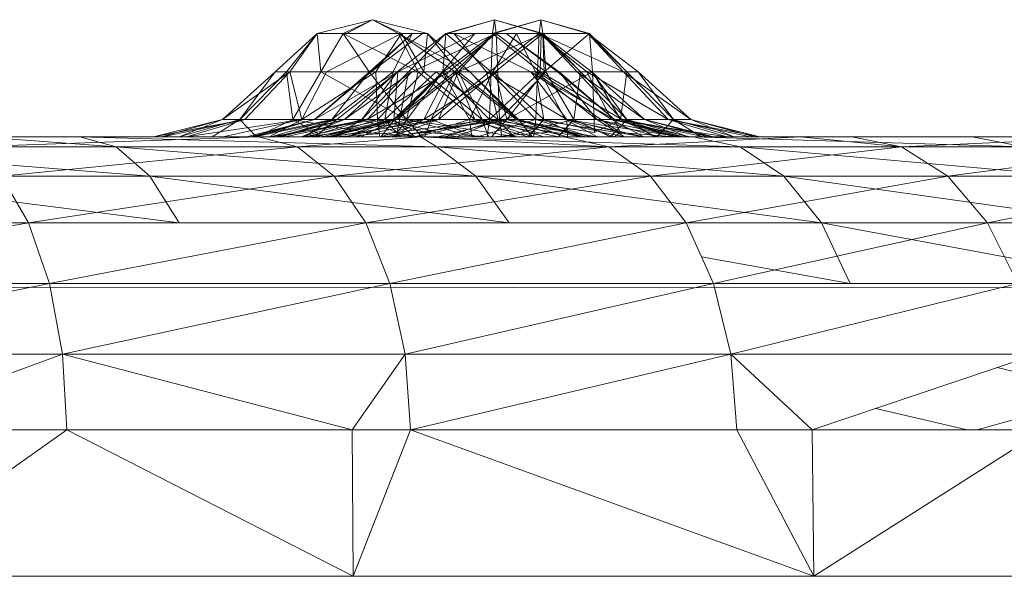
# Model space of a CAD drawing. Units: inches. Extents: x -4753 to 1967, y -2042 to 2710.
# Drawn here: x -1820 to -1786, y 128 to 147 of the extents above; entities that cross this region are included whole.
import ezdxf

# ---------------------------------------------------------------- set-up
doc = ezdxf.new("R2010")
doc.units = ezdxf.units.IN
doc.header["$MEASUREMENT"] = 0

msp = doc.modelspace()

# ---------------------------------------------------------------- linework, layer by layer
at = {"lineweight": 9}
for p, q in [((-1807.549, 147.119), (-1809.432, 146.646)), ((-1807.549, 147.119), (-1808.546, 146.646)), ((-1807.549, 147.119), (-1808.435, 146.646)), ((-1807.549, 147.119), (-1805.664, 146.646)), ((-1807.549, 147.119), (-1806.55, 146.646)), ((-1807.549, 147.119), (-1806.661, 146.646)), ((-1803.382, 147.119), (-1805.046, 146.646)), ((-1803.382, 147.119), (-1804.982, 146.646)), ((-1801.795, 147.119), (-1803.459, 146.646)), ((-1803.382, 147.119), (-1803.446, 146.646)), ((-1801.795, 147.119), (-1803.395, 146.646)), ((-1803.382, 147.119), (-1801.718, 146.646)), ((-1803.382, 147.119), (-1803.318, 146.646)), ((-1803.382, 147.119), (-1801.782, 146.646)), ((-1801.795, 147.119), (-1801.859, 146.646)), ((-1801.795, 147.119), (-1800.131, 146.646)), ((-1801.795, 147.119), (-1801.731, 146.646)), ((-1801.795, 147.119), (-1800.195, 146.646)), ((-1809.432, 146.646), (-1810.873, 145.341)), ((-1809.432, 146.646), (-1810.484, 145.341)), ((-1809.432, 146.646), (-1810.37, 145.341)), ((-1808.546, 146.646), (-1809.432, 146.646)), ((-1809.432, 146.646), (-1809.308, 145.341)), ((-1808.546, 146.646), (-1809.308, 145.341)), ((-1806.55, 146.646), (-1809.113, 145.341)), ((-1806.661, 146.646), (-1808.546, 146.646)), ((-1808.546, 146.646), (-1805.984, 145.341)), ((-1808.546, 146.646), (-1807.661, 145.341)), ((-1808.435, 146.646), (-1806.55, 146.646)), ((-1807.648, 145.341), (-1806.19, 146.646)), ((-1807.59, 145.341), (-1806.19, 146.646)), ((-1807.59, 145.341), (-1805.833, 146.646)), ((-1806.55, 146.646), (-1807.435, 145.341)), ((-1806.839, 145.341), (-1806.19, 146.646)), ((-1805.046, 146.646), (-1806.706, 145.341)), ((-1806.68, 145.341), (-1804.05, 146.646)), ((-1805.664, 146.646), (-1806.661, 146.646)), ((-1806.661, 146.646), (-1804.225, 145.341)), ((-1806.661, 146.646), (-1805.984, 145.341)), ((-1806.661, 146.646), (-1804.726, 145.341)), ((-1806.55, 146.646), (-1805.664, 146.646)), ((-1806.55, 146.646), (-1805.789, 145.341)), ((-1805.046, 146.646), (-1806.318, 145.341)), ((-1803.318, 146.646), (-1806.204, 145.341)), ((-1806.19, 146.646), (-1805.833, 146.646)), ((-1805.664, 146.646), (-1805.789, 145.341)), ((-1805.664, 146.646), (-1804.225, 145.341)), ((-1805.664, 146.646), (-1804.614, 145.341)), ((-1805.16, 145.341), (-1804.05, 146.646)), ((-1805.046, 146.646), (-1805.142, 145.341)), ((-1803.395, 146.646), (-1805.119, 145.341)), ((-1803.446, 146.646), (-1805.046, 146.646)), ((-1805.046, 146.646), (-1803.495, 145.341)), ((-1804.982, 146.646), (-1803.318, 146.646)), ((-1803.318, 146.646), (-1804.946, 145.341)), ((-1802.138, 145.341), (-1804.766, 146.646)), ((-1803.656, 145.341), (-1804.766, 146.646)), ((-1803.395, 146.646), (-1804.731, 145.341)), ((-1803.395, 146.646), (-1804.617, 145.341)), ((-1801.731, 146.646), (-1804.617, 145.341)), ((-1801.859, 146.646), (-1803.555, 145.341)), ((-1803.446, 146.646), (-1803.495, 145.341)), ((-1803.459, 146.646), (-1803.395, 146.646)), ((-1803.459, 146.646), (-1801.859, 146.646)), ((-1801.782, 146.646), (-1803.446, 146.646)), ((-1803.446, 146.646), (-1801.818, 145.341)), ((-1803.439, 145.341), (-1802.626, 146.646)), ((-1803.395, 146.646), (-1801.731, 146.646)), ((-1801.731, 146.646), (-1803.359, 145.341)), ((-1803.318, 146.646), (-1801.718, 146.646)), ((-1803.318, 146.646), (-1801.622, 145.341)), ((-1803.318, 146.646), (-1803.269, 145.341)), ((-1801.168, 145.341), (-1802.984, 146.646)), ((-1801.227, 145.341), (-1802.984, 146.646)), ((-1801.979, 145.341), (-1802.626, 146.646)), ((-1801.859, 146.646), (-1801.908, 145.341)), ((-1800.195, 146.646), (-1801.859, 146.646)), ((-1801.859, 146.646), (-1798.973, 145.341)), ((-1801.859, 146.646), (-1800.231, 145.341)), ((-1801.782, 146.646), (-1801.818, 145.341)), ((-1801.718, 146.646), (-1801.782, 146.646)), ((-1801.782, 146.646), (-1800.447, 145.341)), ((-1801.782, 146.646), (-1800.058, 145.341)), ((-1801.782, 146.646), (-1800.56, 145.341)), ((-1801.731, 146.646), (-1800.131, 146.646)), ((-1801.731, 146.646), (-1801.682, 145.341)), ((-1801.718, 146.646), (-1801.622, 145.341)), ((-1801.718, 146.646), (-1800.447, 145.341)), ((-1800.131, 146.646), (-1801.682, 145.341)), ((-1800.131, 146.646), (-1800.195, 146.646)), ((-1800.195, 146.646), (-1798.86, 145.341)), ((-1800.195, 146.646), (-1798.973, 145.341)), ((-1800.195, 146.646), (-1798.471, 145.341)), ((-1800.131, 146.646), (-1798.86, 145.341)), ((-1800.131, 146.646), (-1800.035, 145.341)), ((-1810.873, 145.341), (-1812.672, 143.709)), ((-1810.37, 145.341), (-1812.672, 143.709)), ((-1810.484, 145.341), (-1812.072, 143.709)), ((-1810.873, 145.341), (-1812.072, 143.709)), ((-1810.37, 145.341), (-1811.899, 143.709)), ((-1810.484, 145.341), (-1810.873, 145.341)), ((-1810.873, 145.341), (-1810.37, 145.341)), ((-1809.308, 145.341), (-1810.484, 145.341)), ((-1810.484, 145.341), (-1810.26, 143.709)), ((-1809.113, 145.341), (-1810.37, 145.341)), ((-1810.37, 145.341), (-1809.959, 143.709)), ((-1809.308, 145.341), (-1810.26, 143.709)), ((-1809.113, 145.341), (-1809.959, 143.709)), ((-1807.435, 145.341), (-1809.959, 143.709)), ((-1807.648, 145.341), (-1809.531, 143.709)), ((-1807.59, 145.341), (-1809.531, 143.709)), ((-1806.68, 145.341), (-1809.531, 143.709)), ((-1807.661, 145.341), (-1809.308, 145.341)), ((-1809.308, 145.341), (-1806.39, 143.709)), ((-1809.113, 145.341), (-1807.435, 145.341)), ((-1807.648, 145.341), (-1808.932, 143.709)), ((-1806.839, 145.341), (-1808.932, 143.709)), ((-1806.68, 145.341), (-1808.759, 143.709)), ((-1806.706, 145.341), (-1808.506, 143.709)), ((-1806.204, 145.341), (-1808.506, 143.709)), ((-1806.318, 145.341), (-1807.906, 143.709)), ((-1806.706, 145.341), (-1807.906, 143.709)), ((-1806.204, 145.341), (-1807.732, 143.709)), ((-1804.946, 145.341), (-1807.732, 143.709)), ((-1805.984, 145.341), (-1807.661, 145.341)), ((-1807.661, 145.341), (-1806.39, 143.709)), ((-1807.648, 145.341), (-1807.59, 145.341)), ((-1807.648, 145.341), (-1806.839, 145.341)), ((-1807.59, 145.341), (-1806.68, 145.341)), ((-1807.435, 145.341), (-1805.789, 145.341)), ((-1807.435, 145.341), (-1807.374, 143.709)), ((-1805.789, 145.341), (-1807.374, 143.709)), ((-1806.839, 145.341), (-1807.121, 143.709)), ((-1805.377, 145.341), (-1807.121, 143.709)), ((-1805.377, 145.341), (-1806.839, 145.341)), ((-1806.68, 145.341), (-1806.82, 143.709)), ((-1805.16, 145.341), (-1806.82, 143.709)), ((-1805.119, 145.341), (-1806.789, 143.709)), ((-1804.731, 145.341), (-1806.789, 143.709)), ((-1806.204, 145.341), (-1806.706, 145.341)), ((-1806.318, 145.341), (-1806.706, 145.341)), ((-1805.119, 145.341), (-1806.698, 143.709)), ((-1804.617, 145.341), (-1806.698, 143.709)), ((-1805.142, 145.341), (-1806.698, 143.269)), ((-1806.318, 145.341), (-1806.698, 143.269)), ((-1806.68, 145.341), (-1805.16, 145.341)), ((-1805.984, 145.341), (-1806.39, 143.709)), ((-1805.142, 145.341), (-1806.318, 145.341)), ((-1806.204, 145.341), (-1804.946, 145.341)), ((-1804.726, 145.341), (-1805.984, 145.341)), ((-1805.984, 145.341), (-1804.049, 143.709)), ((-1804.946, 145.341), (-1805.793, 143.709)), ((-1803.269, 145.341), (-1805.793, 143.709)), ((-1805.789, 145.341), (-1804.614, 145.341)), ((-1805.789, 145.341), (-1803.803, 143.709)), ((-1804.731, 145.341), (-1805.541, 143.709)), ((-1803.555, 145.341), (-1805.541, 143.709)), ((-1803.656, 145.341), (-1805.377, 145.341)), ((-1805.377, 145.341), (-1803.25, 143.709)), ((-1804.617, 145.341), (-1805.295, 143.709)), ((-1803.359, 145.341), (-1805.295, 143.709)), ((-1805.16, 145.341), (-1803.439, 145.341)), ((-1805.16, 145.341), (-1804.235, 143.709)), ((-1803.495, 145.341), (-1805.142, 145.341)), ((-1805.142, 145.341), (-1803.556, 143.709)), ((-1804.731, 145.341), (-1805.119, 145.341)), ((-1805.119, 145.341), (-1804.617, 145.341)), ((-1804.946, 145.341), (-1803.269, 145.341)), ((-1804.731, 145.341), (-1803.555, 145.341)), ((-1804.225, 145.341), (-1804.726, 145.341)), ((-1804.726, 145.341), (-1804.049, 143.709)), ((-1804.726, 145.341), (-1802.644, 143.709)), ((-1804.617, 145.341), (-1803.359, 145.341)), ((-1804.614, 145.341), (-1804.225, 145.341)), ((-1804.614, 145.341), (-1802.555, 143.709)), ((-1804.614, 145.341), (-1803.803, 143.709)), ((-1803.439, 145.341), (-1804.235, 143.709)), ((-1804.225, 145.341), (-1802.555, 143.709)), ((-1804.225, 145.341), (-1802.644, 143.709)), ((-1803.656, 145.341), (-1800.908, 143.709)), ((-1803.656, 145.341), (-1803.25, 143.709)), ((-1802.138, 145.341), (-1803.656, 145.341)), ((-1801.818, 145.341), (-1803.556, 143.709)), ((-1803.495, 145.341), (-1803.556, 143.709)), ((-1801.908, 145.341), (-1803.555, 145.341)), ((-1803.555, 145.341), (-1801.969, 143.709)), ((-1801.818, 145.341), (-1803.495, 145.341)), ((-1803.439, 145.341), (-1801.697, 143.709)), ((-1803.439, 145.341), (-1801.979, 145.341)), ((-1803.359, 145.341), (-1801.682, 145.341)), ((-1803.359, 145.341), (-1802.953, 143.709)), ((-1803.269, 145.341), (-1801.622, 145.341)), ((-1803.269, 145.341), (-1803.208, 143.709)), ((-1801.622, 145.341), (-1803.208, 143.709)), ((-1801.682, 145.341), (-1802.953, 143.709)), ((-1800.035, 145.341), (-1802.953, 143.709)), ((-1801.227, 145.341), (-1802.138, 145.341)), ((-1802.138, 145.341), (-1799.089, 143.269)), ((-1802.138, 145.341), (-1800.908, 143.709)), ((-1802.138, 145.341), (-1799.285, 143.709)), ((-1801.979, 145.341), (-1801.168, 145.341)), ((-1801.979, 145.341), (-1801.697, 143.709)), ((-1801.979, 145.341), (-1799.885, 143.709)), ((-1801.908, 145.341), (-1801.969, 143.709)), ((-1800.231, 145.341), (-1801.908, 145.341)), ((-1801.908, 145.341), (-1799.383, 143.709)), ((-1800.56, 145.341), (-1801.818, 145.341)), ((-1801.818, 145.341), (-1800.971, 143.709)), ((-1801.818, 145.341), (-1799.032, 143.709)), ((-1801.682, 145.341), (-1800.035, 145.341)), ((-1801.622, 145.341), (-1800.447, 145.341)), ((-1801.622, 145.341), (-1800.67, 143.709)), ((-1801.168, 145.341), (-1801.227, 145.341)), ((-1801.227, 145.341), (-1799.285, 143.709)), ((-1801.168, 145.341), (-1799.885, 143.709)), ((-1801.168, 145.341), (-1799.285, 143.709)), ((-1800.447, 145.341), (-1800.67, 143.709)), ((-1800.058, 145.341), (-1800.56, 145.341)), ((-1800.56, 145.341), (-1799.032, 143.709)), ((-1800.56, 145.341), (-1798.259, 143.709)), ((-1800.447, 145.341), (-1800.058, 145.341)), ((-1800.447, 145.341), (-1798.858, 143.709)), ((-1798.973, 145.341), (-1800.231, 145.341)), ((-1800.231, 145.341), (-1799.383, 143.709)), ((-1800.231, 145.341), (-1797.445, 143.709)), ((-1800.058, 145.341), (-1798.259, 143.709)), ((-1800.058, 145.341), (-1798.858, 143.709)), ((-1800.035, 145.341), (-1798.86, 145.341)), ((-1800.035, 145.341), (-1799.968, 143.269)), ((-1800.035, 145.341), (-1799.083, 143.709)), ((-1798.86, 145.341), (-1799.083, 143.709)), ((-1798.471, 145.341), (-1798.973, 145.341)), ((-1798.973, 145.341), (-1797.445, 143.709)), ((-1798.973, 145.341), (-1796.672, 143.709)), ((-1798.86, 145.341), (-1798.471, 145.341)), ((-1798.86, 145.341), (-1797.271, 143.709)), ((-1798.471, 145.341), (-1796.672, 143.709)), ((-1798.471, 145.341), (-1797.271, 143.709)), ((-1815.027, 143.119), (-1812.672, 143.709)), ((-1815.027, 143.119), (-1811.899, 143.709)), ((-1814.753, 143.119), (-1812.672, 143.709)), ((-1814.707, 143.119), (-1811.899, 143.709)), ((-1814.151, 143.119), (-1812.072, 143.709)), ((-1814.151, 143.119), (-1812.672, 143.709)), ((-1813.899, 143.119), (-1811.899, 143.709)), ((-1813.899, 143.119), (-1809.959, 143.709)), ((-1813.016, 143.119), (-1812.072, 143.709)), ((-1811.899, 143.709), (-1812.672, 143.709)), ((-1812.672, 143.709), (-1812.072, 143.709)), ((-1812.657, 143.119), (-1809.959, 143.709)), ((-1811.508, 143.119), (-1812.072, 143.709)), ((-1812.072, 143.709), (-1810.26, 143.709)), ((-1809.959, 143.709), (-1811.899, 143.709)), ((-1811.846, 143.119), (-1809.531, 143.709)), ((-1811.698, 143.119), (-1808.932, 143.709)), ((-1811.698, 143.119), (-1809.531, 143.709)), ((-1811.567, 143.119), (-1809.531, 143.709)), ((-1811.567, 143.119), (-1808.759, 143.709)), ((-1811.508, 143.119), (-1810.26, 143.709)), ((-1811.068, 143.119), (-1809.959, 143.709)), ((-1811.068, 143.119), (-1807.374, 143.709)), ((-1811.012, 143.119), (-1808.932, 143.709)), ((-1810.861, 143.119), (-1808.506, 143.709)), ((-1810.861, 143.119), (-1807.732, 143.709)), ((-1810.759, 143.119), (-1808.759, 143.709)), ((-1810.671, 143.119), (-1808.506, 143.709)), ((-1810.54, 143.119), (-1807.732, 143.709)), ((-1809.21, 143.119), (-1810.26, 143.709)), ((-1807.761, 143.269), (-1810.26, 143.709)), ((-1806.39, 143.709), (-1810.26, 143.709)), ((-1809.986, 143.119), (-1807.906, 143.709)), ((-1809.986, 143.119), (-1808.506, 143.709)), ((-1807.374, 143.709), (-1809.959, 143.709)), ((-1809.876, 143.119), (-1807.121, 143.709)), ((-1809.876, 143.119), (-1808.932, 143.709)), ((-1809.732, 143.119), (-1807.732, 143.709)), ((-1809.732, 143.119), (-1805.793, 143.709)), ((-1809.531, 143.709), (-1808.759, 143.709)), ((-1809.517, 143.119), (-1808.759, 143.709)), ((-1809.517, 143.119), (-1806.82, 143.709)), ((-1809.275, 143.119), (-1806.698, 143.709)), ((-1809.239, 143.119), (-1807.374, 143.709)), ((-1809.085, 143.119), (-1806.789, 143.709)), ((-1809.085, 143.119), (-1806.698, 143.709)), ((-1808.953, 143.119), (-1806.698, 143.709)), ((-1808.953, 143.119), (-1805.295, 143.709)), ((-1808.849, 143.119), (-1807.906, 143.709)), ((-1807.732, 143.709), (-1808.506, 143.709)), ((-1808.506, 143.709), (-1807.906, 143.709)), ((-1808.491, 143.119), (-1805.793, 143.709)), ((-1808.399, 143.119), (-1806.789, 143.709)), ((-1808.368, 143.119), (-1807.121, 143.709)), ((-1808.145, 143.119), (-1805.295, 143.709)), ((-1807.928, 143.119), (-1806.82, 143.709)), ((-1806.698, 143.269), (-1807.906, 143.709)), ((-1807.761, 143.269), (-1806.39, 143.709)), ((-1805.793, 143.709), (-1807.732, 143.709)), ((-1807.294, 143.119), (-1807.374, 143.709)), ((-1805.722, 143.269), (-1807.374, 143.709)), ((-1803.803, 143.709), (-1807.374, 143.709)), ((-1807.263, 143.119), (-1805.541, 143.709)), ((-1807.263, 143.119), (-1806.789, 143.709)), ((-1806.589, 143.119), (-1807.121, 143.709)), ((-1804.662, 143.119), (-1807.121, 143.709)), ((-1807.121, 143.709), (-1803.25, 143.709)), ((-1806.905, 143.119), (-1805.295, 143.709)), ((-1806.905, 143.119), (-1802.953, 143.709)), ((-1806.902, 143.119), (-1805.793, 143.709)), ((-1806.902, 143.119), (-1803.208, 143.709)), ((-1806.099, 143.119), (-1806.82, 143.709)), ((-1806.698, 143.709), (-1806.789, 143.709)), ((-1806.789, 143.709), (-1805.541, 143.709)), ((-1805.295, 143.709), (-1806.698, 143.709)), ((-1806.698, 143.269), (-1803.556, 143.709)), ((-1804.029, 143.119), (-1806.39, 143.709)), ((-1805.858, 143.119), (-1806.39, 143.709)), ((-1802.636, 143.119), (-1806.39, 143.709)), ((-1806.39, 143.709), (-1804.049, 143.709)), ((-1806.099, 143.119), (-1804.235, 143.709)), ((-1806.042, 143.119), (-1803.556, 143.709)), ((-1803.208, 143.709), (-1805.793, 143.709)), ((-1805.754, 143.119), (-1805.541, 143.709)), ((-1805.722, 143.269), (-1803.803, 143.709)), ((-1803.976, 143.119), (-1805.541, 143.709)), ((-1801.969, 143.709), (-1805.541, 143.709)), ((-1805.315, 143.119), (-1802.953, 143.709)), ((-1802.953, 143.709), (-1805.295, 143.709)), ((-1805.073, 143.119), (-1803.208, 143.709)), ((-1804.662, 143.119), (-1803.25, 143.709)), ((-1802.228, 143.119), (-1804.235, 143.709)), ((-1804.155, 143.119), (-1804.235, 143.709)), ((-1802.636, 143.119), (-1804.049, 143.709)), ((-1801.198, 143.119), (-1804.049, 143.709)), ((-1800.389, 143.119), (-1804.049, 143.709)), ((-1804.049, 143.709), (-1802.644, 143.709)), ((-1803.976, 143.119), (-1801.969, 143.709)), ((-1803.589, 143.119), (-1803.803, 143.709)), ((-1802.08, 143.119), (-1803.803, 143.709)), ((-1802.555, 143.709), (-1803.803, 143.709)), ((-1803.635, 143.119), (-1803.556, 143.709)), ((-1799.862, 143.119), (-1803.556, 143.709)), ((-1801.691, 143.119), (-1803.556, 143.709)), ((-1803.556, 143.709), (-1800.971, 143.709)), ((-1803.486, 143.119), (-1802.953, 143.709)), ((-1800.889, 143.119), (-1803.25, 143.709)), ((-1802.718, 143.119), (-1803.25, 143.709)), ((-1803.128, 143.119), (-1803.208, 143.709)), ((-1800.67, 143.709), (-1803.208, 143.709)), ((-1803.128, 143.119), (-1800.67, 143.709)), ((-1801.582, 143.269), (-1802.953, 143.709)), ((-1799.968, 143.269), (-1802.953, 143.709)), ((-1800.389, 143.119), (-1802.644, 143.709)), ((-1800.069, 143.119), (-1802.644, 143.709)), ((-1800.258, 143.119), (-1802.644, 143.709)), ((-1802.644, 143.709), (-1802.555, 143.709)), ((-1800.944, 143.119), (-1802.555, 143.709)), ((-1800.258, 143.119), (-1802.555, 143.709)), ((-1802.08, 143.119), (-1802.555, 143.709)), ((-1802.228, 143.119), (-1801.697, 143.709)), ((-1802.049, 143.119), (-1801.969, 143.709)), ((-1800.104, 143.119), (-1801.969, 143.709)), ((-1798.275, 143.119), (-1801.969, 143.709)), ((-1801.969, 143.709), (-1799.383, 143.709)), ((-1798.941, 143.119), (-1801.697, 143.709)), ((-1800.45, 143.119), (-1801.697, 143.709)), ((-1801.202, 143.119), (-1800.67, 143.709)), ((-1799.862, 143.119), (-1800.971, 143.709)), ((-1798.273, 143.119), (-1800.971, 143.709)), ((-1797.032, 143.119), (-1800.971, 143.709)), ((-1800.971, 143.709), (-1799.032, 143.709)), ((-1800.889, 143.119), (-1800.908, 143.709)), ((-1799.089, 143.269), (-1800.908, 143.709)), ((-1799.299, 143.119), (-1800.908, 143.709)), ((-1799.423, 143.119), (-1800.67, 143.709)), ((-1798.858, 143.709), (-1800.67, 143.709)), ((-1799.968, 143.269), (-1799.083, 143.709)), ((-1798.941, 143.119), (-1799.885, 143.709)), ((-1797.118, 143.119), (-1799.885, 143.709)), ((-1797.805, 143.119), (-1799.885, 143.709)), ((-1799.423, 143.119), (-1798.858, 143.709)), ((-1798.275, 143.119), (-1799.383, 143.709)), ((-1796.686, 143.119), (-1799.383, 143.709)), ((-1795.445, 143.119), (-1799.383, 143.709)), ((-1799.383, 143.709), (-1797.445, 143.709)), ((-1797.118, 143.119), (-1799.285, 143.709)), ((-1796.929, 143.119), (-1799.285, 143.709)), ((-1797.25, 143.119), (-1799.285, 143.709)), ((-1799.089, 143.269), (-1799.285, 143.709)), ((-1797.836, 143.119), (-1799.083, 143.709)), ((-1797.271, 143.709), (-1799.083, 143.709)), ((-1797.032, 143.119), (-1799.032, 143.709)), ((-1796.223, 143.119), (-1799.032, 143.709)), ((-1795.903, 143.119), (-1799.032, 143.709)), ((-1799.032, 143.709), (-1798.259, 143.709)), ((-1796.778, 143.119), (-1798.858, 143.709)), ((-1797.914, 143.119), (-1798.858, 143.709)), ((-1798.259, 143.709), (-1798.858, 143.709)), ((-1796.092, 143.119), (-1798.259, 143.709)), ((-1795.903, 143.119), (-1798.259, 143.709)), ((-1796.778, 143.119), (-1798.259, 143.709)), ((-1797.836, 143.119), (-1797.271, 143.709)), ((-1795.445, 143.119), (-1797.445, 143.709)), ((-1794.637, 143.119), (-1797.445, 143.709)), ((-1794.316, 143.119), (-1797.445, 143.709)), ((-1797.445, 143.709), (-1796.672, 143.709)), ((-1795.191, 143.119), (-1797.271, 143.709)), ((-1796.327, 143.119), (-1797.271, 143.709)), ((-1796.672, 143.709), (-1797.271, 143.709)), ((-1794.316, 143.119), (-1796.672, 143.709)), ((-1794.505, 143.119), (-1796.672, 143.709)), ((-1795.191, 143.119), (-1796.672, 143.709)), ((-1809.21, 143.119), (-1807.761, 143.269)), ((-1808.849, 143.119), (-1806.698, 143.269)), ((-1805.858, 143.119), (-1807.761, 143.269)), ((-1807.294, 143.119), (-1805.722, 143.269)), ((-1806.042, 143.119), (-1806.698, 143.269)), ((-1803.589, 143.119), (-1805.722, 143.269)), ((-1803.486, 143.119), (-1801.582, 143.269)), ((-1799.299, 143.119), (-1799.089, 143.269)), ((-1797.25, 143.119), (-1799.089, 143.269)), ((-1815.048, 143.119), (-1840.338, 143.119)), ((-1815.048, 143.119), (-1835.325, 143.119)), ((-1835.325, 143.119), (-1811.453, 143.119)), ((-1832.751, 143.119), (-1818.186, 143.119)), ((-1832.751, 143.119), (-1814.479, 143.119)), ((-1831.496, 143.119), (-1817.178, 143.119)), ((-1831.496, 143.119), (-1814.753, 143.119)), ((-1831.496, 143.119), (-1814.151, 143.119)), ((-1831.496, 143.119), (-1813.016, 143.119)), ((-1831.496, 143.119), (-1811.508, 143.119)), ((-1818.186, 143.119), (-1831.059, 143.119)), ((-1830.235, 143.119), (-1818.806, 143.119)), ((-1829.923, 143.119), (-1818.186, 143.119)), ((-1818.186, 143.119), (-1829.369, 143.119)), ((-1829.325, 143.119), (-1815.008, 143.119)), ((-1829.325, 143.119), (-1807.084, 143.119)), ((-1829.237, 143.119), (-1818.186, 143.119)), ((-1818.186, 143.119), (-1829.048, 143.119)), ((-1805.496, 143.119), (-1829.044, 143.119)), ((-1829.044, 143.119), (-1814.479, 143.119)), ((-1828.807, 143.119), (-1817.178, 143.119)), ((-1815.389, 143.119), (-1828.761, 143.119)), ((-1815.008, 143.119), (-1826.612, 143.119)), ((-1826.527, 143.119), (-1818.806, 143.119)), ((-1826.527, 143.119), (-1813.848, 143.119)), ((-1825.476, 143.119), (-1815.008, 143.119)), ((-1815.008, 143.119), (-1824.921, 143.119)), ((-1824.79, 143.119), (-1815.008, 143.119)), ((-1815.008, 143.119), (-1824.601, 143.119)), ((-1815.008, 143.119), (-1822.58, 143.119)), ((-1822.58, 143.119), (-1815.389, 143.119)), ((-1822.58, 143.119), (-1807.818, 143.119)), ((-1818.806, 143.119), (-1822.512, 143.119)), ((-1814.753, 143.119), (-1822.512, 143.119)), ((-1813.899, 143.119), (-1822.512, 143.119)), ((-1814.707, 143.119), (-1822.512, 143.119)), ((-1822.512, 143.119), (-1815.027, 143.119)), ((-1811.453, 143.119), (-1822.446, 143.119)), ((-1807.667, 143.119), (-1821.57, 143.119)), ((-1815.389, 143.119), (-1821.57, 143.119)), ((-1821.57, 143.119), (-1813.848, 143.119)), ((-1818.186, 143.119), (-1821.402, 143.119)), ((-1821.402, 143.119), (-1811.846, 143.119)), ((-1821.402, 143.119), (-1809.876, 143.119)), ((-1821.402, 143.119), (-1807.084, 143.119)), ((-1821.402, 143.119), (-1811.698, 143.119)), ((-1821.402, 143.119), (-1811.012, 143.119)), ((-1811.453, 143.119), (-1821.289, 142.778)), ((-1820.895, 143.119), (-1817.541, 143.119)), ((-1817.178, 143.119), (-1820.895, 143.119)), ((-1820.895, 143.119), (-1816.299, 142.778)), ((-1805.496, 143.119), (-1820.062, 143.119)), ((-1815.048, 143.119), (-1820.062, 143.119)), ((-1820.062, 143.119), (-1807.263, 143.119)), ((-1820.062, 143.119), (-1808.953, 143.119)), ((-1820.062, 143.119), (-1809.275, 143.119)), ((-1820.062, 143.119), (-1809.085, 143.119)), ((-1820.062, 143.119), (-1808.399, 143.119)), ((-1818.806, 143.119), (-1804.489, 143.119)), ((-1818.806, 143.119), (-1799.532, 143.119)), ((-1818.806, 143.119), (-1809.239, 143.119)), ((-1818.806, 143.119), (-1811.068, 143.119)), ((-1818.806, 143.119), (-1812.657, 143.119)), ((-1818.806, 143.119), (-1807.294, 143.119)), ((-1818.806, 143.119), (-1813.899, 143.119)), ((-1818.806, 143.119), (-1813.848, 143.119)), ((-1818.186, 143.119), (-1811.846, 143.119)), ((-1818.186, 143.119), (-1814.479, 143.119)), ((-1818.186, 143.119), (-1810.759, 143.119)), ((-1818.186, 143.119), (-1811.567, 143.119)), ((-1817.541, 143.119), (-1805.909, 143.119)), ((-1817.178, 143.119), (-1817.541, 143.119)), ((-1817.541, 143.119), (-1805.352, 142.778)), ((-1817.541, 143.119), (-1816.299, 142.778)), ((-1817.178, 143.119), (-1805.909, 143.119)), ((-1817.178, 143.119), (-1809.21, 143.119)), ((-1817.178, 143.119), (-1811.508, 143.119)), ((-1807.667, 143.119), (-1815.389, 143.119)), ((-1810.671, 143.119), (-1815.389, 143.119)), ((-1809.986, 143.119), (-1815.389, 143.119)), ((-1815.389, 143.119), (-1808.849, 143.119)), ((-1815.389, 143.119), (-1807.818, 143.119)), ((-1815.389, 143.119), (-1810.54, 143.119)), ((-1815.389, 143.119), (-1810.861, 143.119)), ((-1800.484, 143.119), (-1815.048, 143.119)), ((-1815.048, 143.119), (-1801.006, 143.119)), ((-1815.048, 143.119), (-1811.453, 143.119)), ((-1815.048, 143.119), (-1805.899, 143.119)), ((-1815.048, 143.119), (-1803.486, 143.119)), ((-1815.048, 143.119), (-1808.145, 143.119)), ((-1815.048, 143.119), (-1808.953, 143.119)), ((-1815.048, 143.119), (-1805.315, 143.119)), ((-1815.048, 143.119), (-1806.905, 143.119)), ((-1814.753, 143.119), (-1815.027, 143.119)), ((-1814.707, 143.119), (-1815.027, 143.119)), ((-1815.008, 143.119), (-1807.084, 143.119)), ((-1815.008, 143.119), (-1799.894, 143.119)), ((-1815.008, 143.119), (-1807.818, 143.119)), ((-1814.753, 143.119), (-1814.151, 143.119)), ((-1813.899, 143.119), (-1814.707, 143.119)), ((-1805.496, 143.119), (-1814.479, 143.119)), ((-1806.099, 143.119), (-1814.479, 143.119)), ((-1807.928, 143.119), (-1814.479, 143.119)), ((-1814.479, 143.119), (-1804.155, 143.119)), ((-1814.479, 143.119), (-1809.517, 143.119)), ((-1814.479, 143.119), (-1810.759, 143.119)), ((-1814.479, 143.119), (-1800.162, 143.119)), ((-1814.479, 143.119), (-1791.179, 143.119)), ((-1814.151, 143.119), (-1813.016, 143.119)), ((-1812.657, 143.119), (-1813.899, 143.119)), ((-1799.532, 143.119), (-1813.848, 143.119)), ((-1793.35, 143.119), (-1813.848, 143.119)), ((-1807.667, 143.119), (-1813.848, 143.119)), ((-1813.016, 143.119), (-1811.508, 143.119)), ((-1811.068, 143.119), (-1812.657, 143.119)), ((-1811.846, 143.119), (-1811.698, 143.119)), ((-1811.846, 143.119), (-1811.567, 143.119)), ((-1811.698, 143.119), (-1811.012, 143.119)), ((-1810.759, 143.119), (-1811.567, 143.119)), ((-1809.21, 143.119), (-1811.508, 143.119)), ((-1811.453, 143.119), (-1805.899, 143.119)), ((-1811.453, 143.119), (-1810.107, 142.778)), ((-1809.239, 143.119), (-1811.068, 143.119)), ((-1809.876, 143.119), (-1811.012, 143.119)), ((-1810.671, 143.119), (-1810.861, 143.119)), ((-1810.54, 143.119), (-1810.861, 143.119)), ((-1809.517, 143.119), (-1810.759, 143.119)), ((-1810.671, 143.119), (-1809.986, 143.119)), ((-1809.732, 143.119), (-1810.54, 143.119)), ((-1807.818, 143.119), (-1810.54, 143.119)), ((-1805.899, 143.119), (-1810.107, 142.778)), ((-1809.986, 143.119), (-1808.849, 143.119)), ((-1809.876, 143.119), (-1808.368, 143.119)), ((-1809.876, 143.119), (-1807.084, 143.119)), ((-1808.491, 143.119), (-1809.732, 143.119)), ((-1807.818, 143.119), (-1809.732, 143.119)), ((-1807.928, 143.119), (-1809.517, 143.119)), ((-1808.953, 143.119), (-1809.275, 143.119)), ((-1809.275, 143.119), (-1809.085, 143.119)), ((-1809.239, 143.119), (-1807.294, 143.119)), ((-1809.21, 143.119), (-1805.858, 143.119)), ((-1805.909, 143.119), (-1809.21, 143.119)), ((-1796.597, 143.119), (-1809.21, 143.119)), ((-1809.085, 143.119), (-1808.399, 143.119)), ((-1808.145, 143.119), (-1808.953, 143.119)), ((-1806.042, 143.119), (-1808.849, 143.119)), ((-1807.667, 143.119), (-1808.849, 143.119)), ((-1806.902, 143.119), (-1808.491, 143.119)), ((-1807.818, 143.119), (-1808.491, 143.119)), ((-1807.263, 143.119), (-1808.399, 143.119)), ((-1808.368, 143.119), (-1806.589, 143.119)), ((-1808.368, 143.119), (-1807.084, 143.119)), ((-1808.145, 143.119), (-1806.905, 143.119)), ((-1806.099, 143.119), (-1807.928, 143.119)), ((-1799.894, 143.119), (-1807.818, 143.119)), ((-1800.096, 143.119), (-1807.818, 143.119)), ((-1803.128, 143.119), (-1807.818, 143.119)), ((-1805.073, 143.119), (-1807.818, 143.119)), ((-1807.818, 143.119), (-1806.902, 143.119)), ((-1807.818, 143.119), (-1792.172, 143.119)), ((-1793.35, 143.119), (-1807.667, 143.119)), ((-1806.042, 143.119), (-1807.667, 143.119)), ((-1807.667, 143.119), (-1803.635, 143.119)), ((-1804.489, 143.119), (-1807.294, 143.119)), ((-1805.754, 143.119), (-1807.263, 143.119)), ((-1805.496, 143.119), (-1807.263, 143.119)), ((-1807.084, 143.119), (-1806.589, 143.119)), ((-1807.084, 143.119), (-1799.894, 143.119)), ((-1807.084, 143.119), (-1804.662, 143.119)), ((-1805.315, 143.119), (-1806.905, 143.119)), ((-1805.073, 143.119), (-1806.902, 143.119)), ((-1806.589, 143.119), (-1804.662, 143.119)), ((-1806.099, 143.119), (-1804.155, 143.119)), ((-1806.042, 143.119), (-1803.635, 143.119)), ((-1805.909, 143.119), (-1796.597, 143.119)), ((-1805.909, 143.119), (-1805.352, 142.778)), ((-1805.909, 143.119), (-1794.994, 142.778)), ((-1801.006, 143.119), (-1805.899, 143.119)), ((-1805.899, 143.119), (-1799.479, 142.778)), ((-1804.029, 143.119), (-1805.858, 143.119)), ((-1796.597, 143.119), (-1805.858, 143.119)), ((-1805.754, 143.119), (-1805.496, 143.119)), ((-1805.754, 143.119), (-1803.976, 143.119)), ((-1805.496, 143.119), (-1803.976, 143.119)), ((-1805.496, 143.119), (-1791.179, 143.119)), ((-1803.486, 143.119), (-1805.315, 143.119)), ((-1803.128, 143.119), (-1805.073, 143.119)), ((-1804.662, 143.119), (-1802.718, 143.119)), ((-1799.894, 143.119), (-1804.662, 143.119)), ((-1804.489, 143.119), (-1803.589, 143.119)), ((-1763.027, 143.119), (-1804.489, 143.119)), ((-1769.576, 143.119), (-1804.489, 143.119)), ((-1804.489, 143.119), (-1802.08, 143.119)), ((-1804.489, 143.119), (-1799.532, 143.119)), ((-1804.155, 143.119), (-1802.228, 143.119)), ((-1804.155, 143.119), (-1800.162, 143.119)), ((-1804.029, 143.119), (-1802.636, 143.119)), ((-1796.597, 143.119), (-1804.029, 143.119)), ((-1804.029, 143.119), (-1787.066, 143.119)), ((-1803.976, 143.119), (-1802.049, 143.119)), ((-1803.976, 143.119), (-1791.179, 143.119)), ((-1803.635, 143.119), (-1801.691, 143.119)), ((-1793.35, 143.119), (-1803.635, 143.119)), ((-1803.589, 143.119), (-1802.08, 143.119)), ((-1800.484, 143.119), (-1803.486, 143.119)), ((-1800.096, 143.119), (-1803.128, 143.119)), ((-1801.202, 143.119), (-1803.128, 143.119)), ((-1802.718, 143.119), (-1800.889, 143.119)), ((-1799.894, 143.119), (-1802.718, 143.119)), ((-1802.636, 143.119), (-1801.198, 143.119)), ((-1787.066, 143.119), (-1802.636, 143.119)), ((-1802.636, 143.119), (-1778.307, 143.119)), ((-1800.45, 143.119), (-1802.228, 143.119)), ((-1800.162, 143.119), (-1802.228, 143.119)), ((-1802.08, 143.119), (-1800.944, 143.119)), ((-1769.576, 143.119), (-1802.08, 143.119)), ((-1802.049, 143.119), (-1800.104, 143.119)), ((-1802.049, 143.119), (-1791.179, 143.119)), ((-1799.862, 143.119), (-1801.691, 143.119)), ((-1793.35, 143.119), (-1801.691, 143.119)), ((-1799.423, 143.119), (-1801.202, 143.119)), ((-1800.096, 143.119), (-1801.202, 143.119)), ((-1801.198, 143.119), (-1800.389, 143.119)), ((-1778.307, 143.119), (-1801.198, 143.119)), ((-1801.006, 143.119), (-1792.937, 143.119)), ((-1800.484, 143.119), (-1801.006, 143.119)), ((-1801.006, 143.119), (-1799.479, 142.778)), ((-1800.944, 143.119), (-1800.258, 143.119)), ((-1769.576, 143.119), (-1800.944, 143.119)), ((-1799.299, 143.119), (-1800.889, 143.119)), ((-1799.894, 143.119), (-1800.889, 143.119)), ((-1800.484, 143.119), (-1797.836, 143.119)), ((-1786.166, 143.119), (-1800.484, 143.119)), ((-1782.044, 143.119), (-1800.484, 143.119)), ((-1800.484, 143.119), (-1791.18, 143.119)), ((-1800.484, 143.119), (-1792.937, 143.119)), ((-1798.941, 143.119), (-1800.45, 143.119)), ((-1800.45, 143.119), (-1800.162, 143.119)), ((-1800.389, 143.119), (-1800.069, 143.119)), ((-1769.576, 143.119), (-1800.389, 143.119)), ((-1778.307, 143.119), (-1800.389, 143.119)), ((-1800.069, 143.119), (-1800.258, 143.119)), ((-1769.576, 143.119), (-1800.258, 143.119)), ((-1798.941, 143.119), (-1800.162, 143.119)), ((-1800.162, 143.119), (-1792.972, 143.119)), ((-1800.162, 143.119), (-1791.179, 143.119)), ((-1800.162, 143.119), (-1783.989, 143.119)), ((-1800.104, 143.119), (-1798.275, 143.119)), ((-1791.179, 143.119), (-1800.104, 143.119)), ((-1785.778, 143.119), (-1800.096, 143.119)), ((-1777.855, 143.119), (-1800.096, 143.119)), ((-1797.914, 143.119), (-1800.096, 143.119)), ((-1799.423, 143.119), (-1800.096, 143.119)), ((-1800.096, 143.119), (-1792.172, 143.119)), ((-1769.576, 143.119), (-1800.069, 143.119)), ((-1796.679, 143.119), (-1799.894, 143.119)), ((-1799.894, 143.119), (-1799.299, 143.119)), ((-1799.894, 143.119), (-1788.957, 143.119)), ((-1799.894, 143.119), (-1792.172, 143.119)), ((-1799.862, 143.119), (-1798.273, 143.119)), ((-1793.35, 143.119), (-1799.862, 143.119)), ((-1763.027, 143.119), (-1799.532, 143.119)), ((-1756.719, 143.119), (-1799.532, 143.119)), ((-1759.863, 143.119), (-1799.532, 143.119)), ((-1799.532, 143.119), (-1793.35, 143.119)), ((-1792.937, 143.119), (-1799.479, 142.778)), ((-1797.914, 143.119), (-1799.423, 143.119)), ((-1796.679, 143.119), (-1799.299, 143.119)), ((-1798.941, 143.119), (-1797.805, 143.119)), ((-1798.941, 143.119), (-1792.972, 143.119)), ((-1798.275, 143.119), (-1796.686, 143.119)), ((-1791.179, 143.119), (-1798.275, 143.119)), ((-1798.273, 143.119), (-1797.032, 143.119)), ((-1793.35, 143.119), (-1798.273, 143.119)), ((-1796.778, 143.119), (-1797.914, 143.119)), ((-1785.778, 143.119), (-1797.914, 143.119)), ((-1797.836, 143.119), (-1796.327, 143.119)), ((-1786.166, 143.119), (-1797.836, 143.119)), ((-1797.118, 143.119), (-1797.805, 143.119)), ((-1792.972, 143.119), (-1797.805, 143.119)), ((-1796.679, 143.119), (-1797.25, 143.119)), ((-1797.25, 143.119), (-1796.929, 143.119)), ((-1797.25, 143.119), (-1792.972, 143.119)), ((-1797.118, 143.119), (-1796.929, 143.119)), ((-1792.972, 143.119), (-1797.118, 143.119)), ((-1797.032, 143.119), (-1796.223, 143.119)), ((-1793.35, 143.119), (-1797.032, 143.119)), ((-1792.972, 143.119), (-1796.929, 143.119)), ((-1796.092, 143.119), (-1796.778, 143.119)), ((-1785.778, 143.119), (-1796.778, 143.119)), ((-1796.686, 143.119), (-1795.445, 143.119)), ((-1791.179, 143.119), (-1796.686, 143.119)), ((-1796.679, 143.119), (-1792.972, 143.119)), ((-1796.679, 143.119), (-1788.957, 143.119)), ((-1796.679, 143.119), (-1785.25, 143.119)), ((-1796.597, 143.119), (-1787.066, 143.119)), ((-1796.597, 143.119), (-1785.299, 142.778)), ((-1796.597, 143.119), (-1794.994, 142.778)), ((-1795.191, 143.119), (-1796.327, 143.119)), ((-1786.166, 143.119), (-1796.327, 143.119)), ((-1796.223, 143.119), (-1795.903, 143.119)), ((-1793.35, 143.119), (-1796.223, 143.119)), ((-1785.778, 143.119), (-1796.223, 143.119)), ((-1796.092, 143.119), (-1795.903, 143.119)), ((-1785.778, 143.119), (-1796.092, 143.119)), ((-1785.778, 143.119), (-1795.903, 143.119)), ((-1795.445, 143.119), (-1794.637, 143.119)), ((-1786.166, 143.119), (-1795.445, 143.119)), ((-1791.179, 143.119), (-1795.445, 143.119)), ((-1794.505, 143.119), (-1795.191, 143.119)), ((-1786.166, 143.119), (-1795.191, 143.119)), ((-1794.316, 143.119), (-1794.637, 143.119)), ((-1786.166, 143.119), (-1794.637, 143.119)), ((-1794.316, 143.119), (-1794.505, 143.119)), ((-1786.166, 143.119), (-1794.505, 143.119)), ((-1786.166, 143.119), (-1794.316, 143.119)), ((-1756.719, 143.119), (-1793.35, 143.119)), ((-1750.397, 143.119), (-1793.35, 143.119)), ((-1751.342, 143.119), (-1793.35, 143.119)), ((-1793.35, 143.119), (-1785.778, 143.119)), ((-1793.35, 143.119), (-1782.164, 143.119)), ((-1793.35, 143.119), (-1781.974, 143.119)), ((-1793.35, 143.119), (-1781.288, 143.119)), ((-1793.35, 143.119), (-1780.152, 143.119)), ((-1793.35, 143.119), (-1781.034, 143.119)), ((-1793.35, 143.119), (-1781.843, 143.119)), ((-1793.35, 143.119), (-1778.643, 143.119)), ((-1793.35, 143.119), (-1776.865, 143.119)), ((-1776.267, 143.119), (-1792.972, 143.119)), ((-1792.972, 143.119), (-1785.25, 143.119)), ((-1792.972, 143.119), (-1783.989, 143.119)), ((-1791.18, 143.119), (-1792.937, 143.119)), ((-1792.937, 143.119), (-1789.484, 142.778)), ((-1777.855, 143.119), (-1792.172, 143.119)), ((-1774.64, 143.119), (-1792.172, 143.119)), ((-1788.957, 143.119), (-1792.172, 143.119)), ((-1782.044, 143.119), (-1791.18, 143.119)), ((-1791.18, 143.119), (-1789.484, 142.778)), ((-1786.166, 143.119), (-1791.179, 143.119)), ((-1791.179, 143.119), (-1778.976, 143.119)), ((-1791.179, 143.119), (-1783.989, 143.119)), ((-1782.044, 143.119), (-1789.484, 142.778)), ((-1774.64, 143.119), (-1788.957, 143.119)), ((-1776.537, 143.119), (-1788.957, 143.119)), ((-1779.869, 143.119), (-1788.957, 143.119)), ((-1779.182, 143.119), (-1788.957, 143.119)), ((-1788.957, 143.119), (-1778.046, 143.119)), ((-1788.957, 143.119), (-1785.25, 143.119)), ((-1788.957, 143.119), (-1779.737, 143.119)), ((-1788.957, 143.119), (-1780.058, 143.119)), ((-1787.066, 143.119), (-1778.307, 143.119)), ((-1787.066, 143.119), (-1785.299, 142.778)), ((-1780.776, 143.119), (-1786.166, 143.119)), ((-1786.166, 143.119), (-1782.044, 143.119)), ((-1786.166, 143.119), (-1774.912, 143.119)), ((-1786.166, 143.119), (-1778.976, 143.119)), ((-1827.76, 142.778), (-1816.299, 142.778)), ((-1827.76, 142.778), (-1815.143, 141.779)), ((-1821.289, 142.778), (-1810.107, 142.778)), ((-1810.107, 142.778), (-1820.212, 141.779)), ((-1805.352, 142.778), (-1816.299, 142.778)), ((-1816.299, 142.778), (-1815.143, 141.779)), ((-1816.299, 142.778), (-1804.022, 141.779)), ((-1799.479, 142.778), (-1810.107, 142.778)), ((-1808.852, 141.779), (-1810.107, 142.778)), ((-1799.479, 142.778), (-1808.852, 141.779)), ((-1805.352, 142.778), (-1804.022, 141.779)), ((-1805.352, 142.778), (-1793.501, 141.779)), ((-1805.352, 142.778), (-1794.994, 142.778)), ((-1789.484, 142.778), (-1799.479, 142.778)), ((-1799.479, 142.778), (-1798.057, 141.779)), ((-1789.484, 142.778), (-1798.057, 141.779)), ((-1785.299, 142.778), (-1794.994, 142.778)), ((-1793.501, 141.779), (-1794.994, 142.778)), ((-1794.994, 142.778), (-1783.653, 141.779)), ((-1780.19, 142.778), (-1789.484, 142.778)), ((-1789.484, 142.778), (-1787.904, 141.779)), ((-1780.19, 142.778), (-1787.904, 141.779)), ((-1815.143, 141.779), (-1826.784, 141.779)), ((-1814.149, 140.19), (-1826.784, 141.779)), ((-1808.852, 141.779), (-1820.212, 141.779)), ((-1819.286, 140.19), (-1820.212, 141.779)), ((-1808.852, 141.779), (-1819.286, 140.19)), ((-1815.143, 141.779), (-1804.022, 141.779)), ((-1815.143, 141.779), (-1802.88, 140.19)), ((-1815.143, 141.779), (-1814.149, 140.19)), ((-1798.057, 141.779), (-1808.852, 141.779)), ((-1807.774, 140.19), (-1808.852, 141.779)), ((-1798.057, 141.779), (-1807.774, 140.19)), ((-1804.022, 141.779), (-1802.88, 140.19)), ((-1804.022, 141.779), (-1792.218, 140.19)), ((-1804.022, 141.779), (-1793.501, 141.779)), ((-1787.904, 141.779), (-1798.057, 141.779)), ((-1796.836, 140.19), (-1798.057, 141.779)), ((-1787.904, 141.779), (-1796.836, 140.19)), ((-1792.218, 140.19), (-1793.501, 141.779)), ((-1793.501, 141.779), (-1782.239, 140.19)), ((-1793.501, 141.779), (-1783.653, 141.779)), ((-1787.904, 141.779), (-1778.463, 141.779)), ((-1787.904, 141.779), (-1786.546, 140.19)), ((-1778.463, 141.779), (-1786.546, 140.19)), ((-1819.286, 140.19), (-1831.291, 140.19)), ((-1819.286, 140.19), (-1830.702, 138.119)), ((-1807.774, 140.19), (-1819.286, 140.19)), ((-1818.576, 138.119), (-1819.286, 140.19)), ((-1807.774, 140.19), (-1818.576, 138.119)), ((-1796.836, 140.19), (-1807.774, 140.19)), ((-1806.948, 138.119), (-1807.774, 140.19)), ((-1796.836, 140.19), (-1806.948, 138.119)), ((-1796.836, 140.19), (-1786.546, 140.19)), ((-1796.836, 140.19), (-1795.898, 138.119)), ((-1796.836, 140.19), (-1792.218, 140.19)), ((-1786.546, 140.19), (-1795.898, 138.119)), ((-1792.218, 140.19), (-1791.234, 138.119)), ((-1792.218, 140.19), (-1781.153, 138.119)), ((-1792.218, 140.19), (-1782.239, 140.19)), ((-1776.979, 140.19), (-1786.546, 140.19)), ((-1785.505, 138.119), (-1786.546, 140.19)), ((-1796.307, 139.021), (-1791.234, 138.119)), ((-1751.521, 137.948), (-2038.916, 138.119)), ((-1747.971, 138.119), (-2038.916, 138.119)), ((-1758.416, 138.119), (-2037.28, 138.119)), ((-1818.576, 138.119), (-1830.702, 138.119)), ((-1818.576, 138.119), (-1830.331, 135.707)), ((-1822.142, 138.119), (-1811.018, 138.119)), ((-1806.948, 138.119), (-1818.576, 138.119)), ((-1818.129, 135.707), (-1818.576, 138.119)), ((-1806.948, 138.119), (-1818.129, 135.707)), ((-1811.018, 138.119), (-1800.458, 138.119)), ((-1806.948, 138.119), (-1795.898, 138.119)), ((-1806.948, 138.119), (-1806.428, 135.707)), ((-1795.898, 138.119), (-1806.428, 135.707)), ((-1800.458, 138.119), (-1790.54, 138.119)), ((-1785.505, 138.119), (-1795.898, 138.119)), ((-1795.309, 135.707), (-1795.898, 138.119)), ((-1785.505, 138.119), (-1795.309, 135.707)), ((-1790.54, 138.119), (-1781.335, 138.119)), ((-1818.129, 135.707), (-1830.331, 135.707)), ((-1818.129, 135.707), (-1825.13, 133.119)), ((-1818.129, 135.707), (-1806.428, 135.707)), ((-1818.129, 135.707), (-1808.242, 133.119)), ((-1818.129, 135.707), (-1817.978, 133.119)), ((-1806.428, 135.707), (-1808.242, 133.119)), ((-1795.309, 135.707), (-1806.428, 135.707)), ((-1806.428, 135.707), (-1806.251, 133.119)), ((-1795.309, 135.707), (-1806.251, 133.119)), ((-1784.851, 135.707), (-1795.309, 135.707)), ((-1795.309, 135.707), (-1795.108, 133.119)), ((-1795.309, 135.707), (-1792.538, 133.119)), ((-1784.851, 135.707), (-1792.538, 133.119)), ((-1777.73, 133.119), (-1786.212, 135.249)), ((-1786.9, 133.119), (-1782.546, 134.328)), ((-1787.243, 133.119), (-1790.362, 133.851)), ((-1817.978, 133.119), (-1825.13, 133.119)), ((-1817.978, 133.119), (-1825.074, 128.119)), ((-1808.242, 133.119), (-1817.978, 133.119)), ((-1817.978, 133.119), (-1808.203, 128.119)), ((-1806.251, 133.119), (-1808.242, 133.119)), ((-1808.242, 133.119), (-1808.203, 128.119)), ((-1806.251, 133.119), (-1808.203, 128.119)), ((-1806.251, 133.119), (-1795.108, 133.119)), ((-1806.251, 133.119), (-1792.473, 128.119)), ((-1795.108, 133.119), (-1792.538, 133.119)), ((-1795.108, 133.119), (-1792.538, 133.119)), ((-1795.108, 133.119), (-1792.473, 128.119)), ((-1792.538, 133.119), (-1784.627, 133.119)), ((-1792.538, 133.119), (-1792.473, 128.119)), ((-1784.627, 133.119), (-1792.473, 128.119)), ((-1808.203, 128.119), (-1825.074, 128.119)), ((-1792.473, 128.119), (-1808.203, 128.119)), ((-1778.104, 128.119), (-1792.473, 128.119))]:
    msp.add_line(p, q, dxfattribs=at)

doc.saveas('drawing.dxf')
